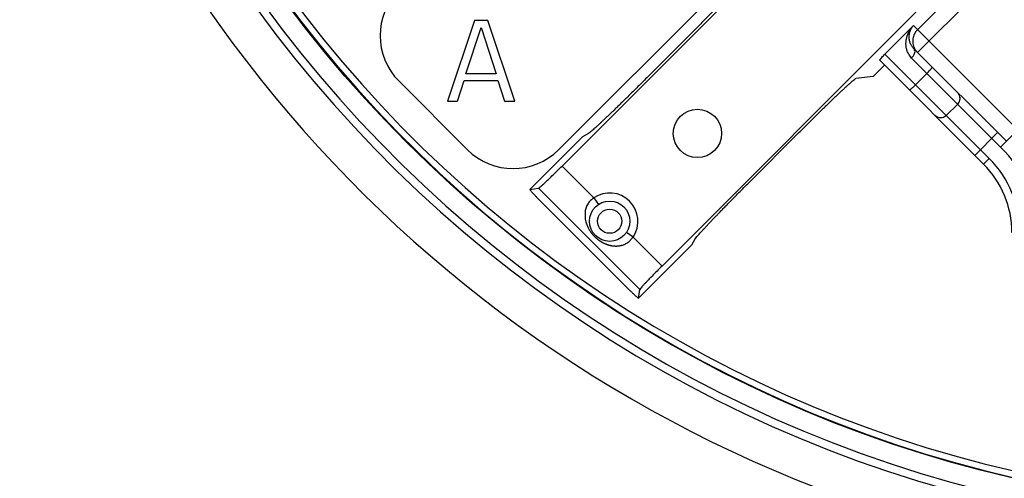
# Model space of a CAD drawing. Units: inches. Extents: x 36 to 727, y -626 to -202.
# Drawn here: x 165 to 226, y -499 to -470 of the extents above; entities that cross this region are included whole.
import ezdxf

# ---------------------------------------------------------------- set-up
doc = ezdxf.new("R2010")
doc.units = ezdxf.units.IN
doc.layers.add('1', color=7, linetype='Continuous')
doc.styles.add('CONVERTER_12', font='txt.shx', dxfattribs={"width": 0.72})
doc.dimstyles.new('ME10_DIM_17', dxfattribs={"dimtxt": 6, "dimasz": 5, "dimexe": 1.6, "dimexo": 1, "dimgap": 2, "dimtad": 1, "dimdec": 3, "dimzin": 12, "dimdsep": 46, "dimtxsty": 'CONVERTER_12', "dimsah": 1, "dimcen": 0.09, "dimclrd": 2, "dimclre": 2, "dimclrt": 2, "dimadec": 0, "dimazin": 0, "dimtfac": 1, "dimtdec": 4, "dimtmove": 0, "dimatfit": 3, "dimfxl": 1, "dimtolj": 1, "dimtzin": 0, "dimarcsym": 0})
doc.dimstyles.get("Standard").update_dxf_attribs({"dimtxt": 0.18, "dimasz": 0.18, "dimexe": 0.18, "dimexo": 0.0625, "dimgap": 0.09, "dimtad": 0, "dimtih": 1, "dimtoh": 1, "dimdec": 4, "dimzin": 0, "dimdsep": 46, "dimtxsty": 'Standard', "dimcen": 0.09, "dimadec": 0, "dimazin": 0, "dimtfac": 1, "dimtdec": 4, "dimtofl": 0, "dimtmove": 0, "dimatfit": 3, "dimfxl": 1, "dimtolj": 1, "dimtzin": 0, "dimarcsym": 0})

# ---------------------------------------------------------------- blocks, each defined once
blk = doc.blocks.new('*D14')
at = {"layer": '1', "color": 2, "linetype": 'Continuous'}
for p, q in [((147.99, -423.842), (147.99, -532.442)), ((339.485, -423.842), (339.485, -532.442)), ((147.99, -530.842), (339.485, -530.842))]:
    blk.add_line(p, q, dxfattribs=at)
at = {"layer": '1', "color": 2}
for points in [[(152.99, -530.184), (152.99, -531.5), (147.99, -530.842)], [(334.485, -531.5), (334.485, -530.184), (339.485, -530.842)]]:
    blk.add_solid(points, dxfattribs=at)
at = {"layer": '1', "color": 2, "insert": (234.881, -528.842), "char_height": 6, "attachment_point": 7, "rotation": 0.00028, "line_spacing_factor": 0.60024, "style": 'CONVERTER_12'}
blk.add_mtext('191.5', dxfattribs=at)

msp = doc.modelspace()

# ---------------------------------------------------------------- linework, layer by layer
at = {"color": 7, "linetype": 'Continuous'}
for p, q in [((212.1749, -465.5258), (198.3378, -479.3629)), ((198.1288, -478.3498), (210.0784, -466.4003)), ((220.7931, -469.3127), (204.5403, -485.5655)), ((192.9039, -470.3419), (191.2372, -475.3419)), ((192.383, -473.6398), (193.3205, -470.7675)), ((193.7372, -470.3419), (192.9039, -470.3419)), ((193.3205, -470.7675), (194.258, -473.6398)), ((195.4039, -475.3419), (193.7372, -470.3419)), ((203.6033, -473.8862), (206.5272, -470.9623)), ((225.8941, -477.8308), (220.1799, -472.1166)), ((218.3369, -473.1021), (217.6298, -473.8092)), ((218.039, -472.8042), (224.4799, -479.245)), ((194.258, -473.6398), (192.383, -473.6398)), ((217.6298, -473.8092), (216.5641, -473.932)), ((188.2293, -474.1072), (192.472, -478.3498)), ((191.8622, -475.3419), (192.2789, -474.0653)), ((192.2789, -474.0653), (194.3622, -474.0653)), ((194.3622, -474.0653), (194.7789, -475.3419)), ((191.2372, -475.3419), (191.8622, -475.3419)), ((194.7789, -475.3419), (195.4039, -475.3419)), ((222.1705, -476.2285), (222.8776, -475.5214)), ((199.6365, -477.5287), (199.9999, -477.322)), ((212.941, -477.3761), (210.017, -480.3)), ((196.3459, -480.8185), (199.6335, -477.531)), ((199.6336, -477.5313), (199.6365, -477.5287)), ((196.3473, -480.8179), (196.3461, -480.8187)), ((196.3473, -480.8179), (196.8887, -480.7405)), ((197.3695, -481.9162), (201.987, -486.5337)), ((206.5812, -483.9034), (206.3745, -484.2668)), ((206.3723, -484.2698), (203.0847, -487.5573)), ((206.3745, -484.2668), (206.372, -484.2697)), ((203.0853, -487.556), (203.1627, -487.0146)), ((203.0845, -487.5572), (203.0853, -487.556))]:
    msp.add_line(p, q, dxfattribs=at)
at = {"color": 9, "linetype": 'Continuous'}
for p, q in [((220.3844, -472.3211), (225.6392, -467.0664)), ((223.7185, -467.5734), (220.3847, -470.9072)), ((218.3592, -472.4172), (220.127, -470.6495)), ((220.127, -470.6495), (226.6012, -477.1237)), ((218.3592, -472.4172), (224.8334, -478.8914)), ((225.5405, -478.1843), (220.0207, -472.6645)), ((220.2645, -474.3225), (220.9716, -473.6154)), ((223.9382, -478.7034), (225.3524, -477.2891)), ((225.5405, -478.1843), (226.6012, -477.1237)), ((199.6335, -477.531), (199.6365, -477.5287)), ((224.8334, -478.8914), (224.4799, -479.245)), ((198.3378, -479.3629), (200.3114, -481.3374)), ((203.1627, -487.0146), (196.8887, -480.7405)), ((200.312, -481.3371), (200.5921, -481.7512)), ((202.742, -483.7672), (202.3279, -483.487)), ((202.7418, -483.7676), (204.5403, -485.5655)), ((206.3745, -484.2668), (206.3723, -484.2698))]:
    msp.add_line(p, q, dxfattribs=at)
at = {"color": 7, "linetype": 'Continuous'}
for centre, radius in [((243.7372, -422.8419), 77.8393), ((206.7372, -477.3419), 1.5), ((201.2926, -482.7865), 1.25)]:
    msp.add_circle(centre, radius, dxfattribs=at)
at = {"color": 9, "linetype": 'Continuous'}
msp.add_circle((201.2926, -482.7865), 0.75, dxfattribs=at)
for centre, radius, start, end in [((243.7372, -422.8419), 79.5293, -87.147377, -92.852678), ((243.7372, -422.8419), 79.0303, -87.147371, -92.852684), ((220.2372, -483.4876), 7.5, 0, 45), ((220.2372, -483.4876), 6.5, 0, 45), ((201.2926, -482.7865), 1.75, -34.094923, 124.102198)]:
    msp.add_arc(centre, radius, start, end, dxfattribs=at)
at = {"color": 7, "linetype": 'Continuous'}
for centre, radius, start, end in [((243.7372, -422.8419), 77.8, -85.57691, -94.42309), ((243.7372, -422.8419), 77.4, -85.554006, -94.445994), ((243.7372, -422.8419), 82, -169.881422, -107.185988), ((191.0578, -471.2787), 4, 135, -135), ((222.524, -475.1678), 0.5, -45, 45), ((195.3004, -475.5214), 4, -135, -45), ((220.2372, -483.4876), 6, 0, 45)]:
    msp.add_arc(centre, radius, start, end, dxfattribs=at)
for points, knots in [([(209.9713, -467.3391), (209.9265, -467.4029), (209.8371, -467.5306), (209.6975, -467.6888), (209.5703, -467.8267), (209.4571, -467.9466), (209.3448, -468.0671), (209.2184, -468.203), (209.077, -468.3538), (208.9204, -468.5193), (208.7632, -468.6842), (208.5942, -468.8602), (208.4136, -469.0472), (208.2212, -469.2454), (208.0285, -469.4432), (207.6832, -469.7966), (207.1838, -470.304), (206.7461, -470.7428), (206.5272, -470.9623)], [0, 0, 0, 0, 0.2335924, 0.4671847, 0.6320128, 0.7968275, 0.9614904, 1.1261565, 1.3539331, 1.5817087, 1.8095303, 2.0373523, 2.3135378, 2.5897234, 2.8658959, 3.1420683, 4.0718692, 5.0016701, 5.0016701, 5.0016701, 5.0016701]), ([(220.1799, -472.1166), (220.142, -472.075), (220.0661, -471.9918), (219.9984, -471.8782), (219.9579, -471.7932), (219.9362, -471.7406), (219.9173, -471.6869), (219.9011, -471.6321), (219.8878, -471.5764), (219.8774, -471.5198), (219.8701, -471.4629), (219.8657, -471.4062), (219.8643, -471.35), (219.8658, -471.2946), (219.8701, -471.2392), (219.8769, -471.186), (219.8861, -471.135), (219.8971, -471.0862), (219.9105, -471.0381), (219.9254, -470.9926), (219.9416, -470.9497), (219.9588, -470.9094), (219.9776, -470.8699), (220.0086, -470.8113), (220.0556, -470.7354), (220.1032, -470.6781), (220.127, -470.6495)], [0, 0, 0, 0, 0.1685906, 0.3371801, 0.3941085, 0.4510284, 0.5079201, 0.5648149, 0.6222557, 0.679695, 0.7371421, 0.7945898, 0.85008, 0.9055689, 0.9610388, 1.0165085, 1.0664873, 1.1164644, 1.166415, 1.2163655, 1.2601185, 1.3038692, 1.3476148, 1.3913632, 1.5029368, 1.6145105, 1.6145105, 1.6145105, 1.6145105]), ([(218.039, -472.8042), (218.0464, -472.7905), (218.061, -472.7631), (218.0875, -472.73), (218.1121, -472.7013), (218.1342, -472.6763), (218.156, -472.6509), (218.2003, -472.5989), (218.2677, -472.5207), (218.3287, -472.4517), (218.3592, -472.4172)], [0, 0, 0, 0, 0.04651607, 0.09303204, 0.12650849, 0.15997556, 0.19335898, 0.22674586, 0.36489441, 0.50304297, 0.50304297, 0.50304297, 0.50304297]), ([(203.6033, -473.8862), (203.3921, -474.0968), (202.9698, -474.518), (202.4812, -474.9993), (202.1402, -475.333), (201.9481, -475.5203), (201.7556, -475.7072), (201.5731, -475.8838), (201.4004, -476.0499), (201.2376, -476.2056), (201.0744, -476.3608), (200.9242, -476.5025), (200.7873, -476.6307), (200.664, -476.746), (200.5409, -476.8614), (200.3917, -476.9988), (200.2147, -477.1566), (200.0715, -477.2669), (199.9999, -477.322)], [0, 0, 0, 0, 0.8946582, 1.7893164, 2.0576079, 2.3258993, 2.5941959, 2.8624924, 3.0877692, 3.3130462, 3.5383071, 3.7635676, 3.9323121, 4.1010567, 4.2698611, 4.4386696, 4.7097007, 4.980732, 4.980732, 4.980732, 4.980732]), ([(212.941, -477.3761), (213.1604, -477.1572), (213.5993, -476.7195), (214.1067, -476.22), (214.46, -475.8747), (214.6579, -475.682), (214.856, -475.4897), (215.0431, -475.309), (215.2191, -475.1401), (215.3839, -474.9828), (215.5494, -474.8263), (215.7002, -474.6849), (215.8362, -474.5584), (215.9567, -474.4461), (216.0765, -474.333), (216.2145, -474.2057), (216.3727, -474.0662), (216.5003, -473.9767), (216.5641, -473.932)], [0, 0, 0, 0, 0.9298007, 1.8596014, 2.1357739, 2.4119464, 2.6881321, 2.9643176, 3.1921396, 3.4199613, 3.647737, 3.8755136, 4.0401797, 4.2048427, 4.3696573, 4.5344855, 4.7680778, 5.0016701, 5.0016701, 5.0016701, 5.0016701]), ([(222.8776, -475.5214), (222.9093, -475.4838), (222.9728, -475.4086), (223.01, -475.2977), (223.0224, -475.217), (223.0248, -475.1678), (223.0224, -475.1186), (223.01, -475.0379), (222.9728, -474.9271), (222.9093, -474.8519), (222.8776, -474.8143)], [0, 0, 0, 0, 0.14660733, 0.29320151, 0.34240336, 0.39156459, 0.44072582, 0.48992767, 0.63652185, 0.78312919, 0.78312919, 0.78312919, 0.78312919]), ([(222.1705, -476.2285), (222.1328, -476.2602), (222.0576, -476.3238), (221.9468, -476.3609), (221.8661, -476.3733), (221.8169, -476.3758), (221.7677, -476.3733), (221.687, -476.3609), (221.5762, -476.3238), (221.501, -476.2602), (221.4633, -476.2285)], [0, 0, 0, 0, 0.14660731, 0.29320146, 0.34240334, 0.39156458, 0.44072583, 0.48992771, 0.63652186, 0.78312917, 0.78312917, 0.78312917, 0.78312917]), ([(196.8887, -480.7405), (196.9237, -480.7146), (196.9939, -480.6628), (197.0813, -480.5839), (197.1576, -480.5123), (197.2238, -480.449), (197.2902, -480.3861), (197.3645, -480.316), (197.4462, -480.2382), (197.5354, -480.1526), (197.6242, -480.0668), (197.7883, -479.9072), (198.0266, -479.673), (198.234, -479.4663), (198.3378, -479.3629)], [0, 0, 0, 0, 0.1307196, 0.2614392, 0.3530002, 0.4445555, 0.5360462, 0.6275382, 0.751079, 0.8746194, 0.9981788, 1.1217384, 1.5610959, 2.0004533, 2.0004533, 2.0004533, 2.0004533]), ([(206.5812, -483.9034), (206.6364, -483.8318), (206.7466, -483.6886), (206.9044, -483.5116), (207.0419, -483.3624), (207.1573, -483.2392), (207.2725, -483.1159), (207.4008, -482.979), (207.5424, -482.8289), (207.6976, -482.6656), (207.8534, -482.5029), (208.0195, -482.3302), (208.196, -482.1476), (208.383, -481.9552), (208.5703, -481.7631), (208.9039, -481.4221), (209.3852, -480.9334), (209.8064, -480.5111), (210.017, -480.3)], [0, 0, 0, 0, 0.2710313, 0.5420625, 0.7108709, 0.8796753, 1.0484199, 1.2171644, 1.4424248, 1.6676857, 1.8929626, 2.1182394, 2.3865358, 2.6548323, 2.9231238, 3.1914152, 4.0860736, 4.980732, 4.980732, 4.980732, 4.980732]), ([(196.346, -480.8182), (196.3605, -480.8427), (196.3895, -480.8917), (196.4418, -480.9521), (196.4918, -481.0062), (196.5388, -481.0554), (196.585, -481.1051), (196.637, -481.1616), (196.6953, -481.2243), (196.76, -481.2932), (196.8252, -481.3616), (196.9478, -481.489), (197.1289, -481.6743), (197.2893, -481.8356), (197.3695, -481.9162)], [0, 0, 0, 0, 0.0853192, 0.1706383, 0.2386826, 0.3067082, 0.3745531, 0.4424045, 0.5369057, 0.631404, 0.7259588, 0.8205146, 1.161795, 1.5030754, 1.5030754, 1.5030754, 1.5030754]), ([(204.5403, -485.5655), (204.437, -485.6692), (204.2302, -485.8767), (203.996, -486.115), (203.8365, -486.279), (203.7506, -486.3679), (203.6651, -486.457), (203.5873, -486.5388), (203.5171, -486.613), (203.4542, -486.6795), (203.3909, -486.7456), (203.3194, -486.8219), (203.2405, -486.9094), (203.1886, -486.9795), (203.1627, -487.0146)], [0, 0, 0, 0, 0.4393575, 0.8787149, 1.0022745, 1.1258339, 1.2493743, 1.3729151, 1.4644072, 1.5558979, 1.6474532, 1.7390142, 1.8697337, 2.0004533, 2.0004533, 2.0004533, 2.0004533]), ([(201.987, -486.5337), (202.0677, -486.6139), (202.229, -486.7744), (202.4143, -486.9554), (202.5417, -487.078), (202.6101, -487.1432), (202.6789, -487.208), (202.7417, -487.2663), (202.7981, -487.3182), (202.8479, -487.3644), (202.897, -487.4114), (202.9512, -487.4615), (203.0115, -487.5138), (203.0606, -487.5428), (203.0851, -487.5573)], [0, 0, 0, 0, 0.3412804, 0.6825608, 0.7771167, 0.8716714, 0.9661697, 1.060671, 1.1285224, 1.1963673, 1.2643928, 1.3324371, 1.4177562, 1.5030754, 1.5030754, 1.5030754, 1.5030754])]:
    msp.add_open_spline(points, degree=3, knots=knots, dxfattribs=at)
at = {"color": 9, "linetype": 'Continuous'}
for points, knots in [([(219.8453, -472.439), (219.8108, -472.3733), (219.7419, -472.2419), (219.6976, -472.0722), (219.6781, -471.9479), (219.6706, -471.8706), (219.6674, -471.793), (219.6684, -471.7155), (219.6734, -471.6382), (219.6823, -471.5613), (219.6952, -471.4851), (219.7113, -471.4114), (219.7304, -471.3403), (219.752, -471.2719), (219.7765, -471.2046), (219.8029, -471.1407), (219.8308, -471.0802), (219.8598, -471.023), (219.8909, -470.9669), (219.9417, -470.883), (220.0169, -470.774), (220.0903, -470.691), (220.127, -470.6495)], [0, 0, 0, 0, 0.2219967, 0.4439908, 0.5216623, 0.5993202, 0.6768916, 0.7544663, 0.8318163, 0.9091656, 0.9864725, 1.0637782, 1.1354587, 1.2071385, 1.2787693, 1.3503991, 1.4145115, 1.4786221, 1.5427192, 1.6068189, 1.7728985, 1.9389781, 1.9389781, 1.9389781, 1.9389781]), ([(220.3847, -470.9072), (220.3571, -470.9367), (220.3019, -470.9958), (220.2481, -471.0753), (220.2132, -471.136), (220.1927, -471.1756), (220.1741, -471.216), (220.1448, -471.288), (220.1116, -471.3947), (220.1002, -471.4904), (220.0946, -471.5383)], [0, 0, 0, 0, 0.12113293, 0.24226561, 0.28675784, 0.33124506, 0.37575091, 0.42026338, 0.56460176, 0.70894092, 0.70894092, 0.70894092, 0.70894092]), ([(220.0946, -471.5383), (220.0929, -471.5908), (220.0897, -471.696), (220.117, -471.8538), (220.1663, -472.0083), (220.2205, -472.103), (220.2476, -472.1504)], [0, 0, 0, 0, 0.15738755, 0.31477427, 0.47799789, 0.64122271, 0.64122271, 0.64122271, 0.64122271]), ([(220.0207, -472.6645), (220.0737, -472.6067), (220.1797, -472.4911), (220.213, -472.3378), (220.2297, -472.2612)], [0, 0, 0, 0, 0.23082282, 0.4616024, 0.4616024, 0.4616024, 0.4616024]), ([(220.9716, -473.6154), (221.0036, -473.5832), (221.0675, -473.5187), (221.1359, -473.4426), (221.1801, -473.3908), (221.2024, -473.3649), (221.2253, -473.3393), (221.2502, -473.3092), (221.2762, -473.2731), (221.2849, -473.2417), (221.2892, -473.226)], [0, 0, 0, 0, 0.1362367, 0.27247335, 0.30656177, 0.34064291, 0.37503865, 0.40946449, 0.4580454, 0.50662802, 0.50662802, 0.50662802, 0.50662802]), ([(220.2645, -474.3225), (220.2322, -474.3545), (220.1677, -474.4185), (220.0917, -474.4868), (220.0399, -474.531), (220.0139, -474.5533), (219.9883, -474.5762), (219.9583, -474.6011), (219.9222, -474.6271), (219.8908, -474.6358), (219.875, -474.6402)], [0, 0, 0, 0, 0.13623669, 0.27247333, 0.30656176, 0.34064291, 0.37503866, 0.4094645, 0.45804541, 0.50662802, 0.50662802, 0.50662802, 0.50662802]), ([(200.3115, -481.3375), (200.2421, -481.3861), (200.1034, -481.4834), (199.9422, -481.689), (199.8201, -481.9263), (199.7856, -482.1036), (199.7683, -482.1922)], [0, 0, 0, 0, 0.2528184, 0.5056293, 0.7753252, 1.0450269, 1.0450269, 1.0450269, 1.0450269]), ([(199.7645, -482.5647), (199.7723, -482.6209), (199.7878, -482.7333), (199.8196, -482.8423), (199.8355, -482.8968)], [0, 0, 0, 0, 0.17002795, 0.34005581, 0.34005581, 0.34005581, 0.34005581]), ([(199.8355, -482.8968), (199.8473, -482.9318), (199.8708, -483.0017), (199.9127, -483.1014), (199.9581, -483.1966), (199.9916, -483.2564), (200.0083, -483.2863)], [0, 0, 0, 0, 0.11067316, 0.22134631, 0.324105, 0.42686369, 0.42686369, 0.42686369, 0.42686369]), ([(200.0083, -483.2863), (200.0242, -483.3129), (200.0559, -483.3662), (200.096, -483.4256), (200.1251, -483.4664), (200.142, -483.4895), (200.1593, -483.5124), (200.1766, -483.5348), (200.1941, -483.5568), (200.2117, -483.5783), (200.2296, -483.5996), (200.2479, -483.621), (200.2668, -483.6423), (200.2862, -483.6636), (200.3058, -483.6847), (200.3262, -483.706), (200.3473, -483.7275), (200.3693, -483.7492), (200.3915, -483.7706), (200.4147, -483.7922), (200.4387, -483.814), (200.4637, -483.836), (200.489, -483.8576), (200.5152, -483.8793), (200.5425, -483.9011), (200.5707, -483.923), (200.5994, -483.9444), (200.629, -483.9658), (200.6596, -483.9871), (200.6913, -484.0083), (200.7234, -484.029), (200.7565, -484.0494), (200.7906, -484.0697), (200.8257, -484.0896), (200.8613, -484.1088), (200.8978, -484.1277), (200.9354, -484.1461), (200.974, -484.164), (201.013, -484.181), (201.053, -484.1975), (201.0941, -484.2134), (201.1363, -484.2285), (201.1788, -484.2427), (201.2226, -484.2561), (201.2678, -484.2686), (201.3142, -484.2802), (201.3609, -484.2905), (201.4092, -484.2998), (201.4591, -484.3078), (201.5106, -484.3145), (201.5622, -484.3195), (201.6158, -484.323), (201.6713, -484.3246), (201.7286, -484.3242), (201.7858, -484.3215), (201.8453, -484.3163), (201.9068, -484.3083), (201.9703, -484.2969), (202.0332, -484.2825), (202.1476, -484.2501), (202.3102, -484.1852), (202.4335, -484.0958), (202.4952, -484.0511)], [0, 0, 0, 0, 0.0930627, 0.1861254, 0.2147747, 0.2434238, 0.2720708, 0.3007179, 0.3285164, 0.3563149, 0.3841137, 0.4119124, 0.4407206, 0.4695289, 0.4983376, 0.5271464, 0.5580006, 0.5888547, 0.6197098, 0.650565, 0.683815, 0.7170652, 0.7503165, 0.783568, 0.8193027, 0.8550375, 0.890774, 0.9265105, 0.9646496, 1.0027888, 1.0409302, 1.0790715, 1.1194825, 1.1598935, 1.2003074, 1.2407212, 1.2832532, 1.3257854, 1.3683212, 1.4108571, 1.4556719, 1.5004869, 1.5453078, 1.5901287, 1.6379537, 1.6857788, 1.7336141, 1.7814496, 1.8333405, 1.8852318, 1.9371429, 1.9890545, 2.0463158, 2.1035777, 2.1608671, 2.2181578, 2.2825686, 2.3469783, 2.4115148, 2.4760642, 2.7037861, 2.9315129, 2.9315129, 2.9315129, 2.9315129])]:
    msp.add_open_spline(points, degree=3, knots=knots, dxfattribs=at)
for points in [[(220.0207, -472.6645), (219.9915, -472.6269), (219.933, -472.5517), (219.8745, -472.4766), (219.8453, -472.439)], [(220.2297, -472.2612), (220.2214, -472.2371), (220.2048, -472.1889), (220.1882, -472.1407), (220.1799, -472.1166)], [(220.2476, -472.1504), (220.2704, -472.1789), (220.316, -472.2358), (220.3616, -472.2927), (220.3844, -472.3211)], [(199.7683, -482.1922), (199.7677, -482.2543), (199.7664, -482.3784), (199.7651, -482.5026), (199.7645, -482.5647)], [(202.4952, -484.0511), (202.5363, -484.0039), (202.6185, -483.9093), (202.7007, -483.8148), (202.7418, -483.7675)]]:
    msp.add_open_spline(points, degree=3, dxfattribs=at)

# ---------------------------------------------------------------- dimensions: what is measured, and where the dimension line sits
at = {"layer": '1'}
dim = msp.add_linear_dim(base=(339.4848, -530.8419), p1=(147.9896, -422.8419), p2=(339.4848, -422.8419), text='191.5', dimstyle='ME10_DIM_17', dxfattribs=at)
dim.commit()
dim.dimension.update_dxf_attribs({"geometry": '*D14', "text_midpoint": (243.7372, -525.8419), "text_rotation": 0.000139})

# ---------------------------------------------------------------- leaders
at = {"layer": '1', "color": 2, "linetype": 'Continuous', "has_arrowhead": 0}
msp.add_leader([(243.6122, -484.3451), (207.1307, -516.6532), (170.1322, -516.6532)], dimstyle='Standard', dxfattribs=at)

doc.saveas('drawing.dxf')
